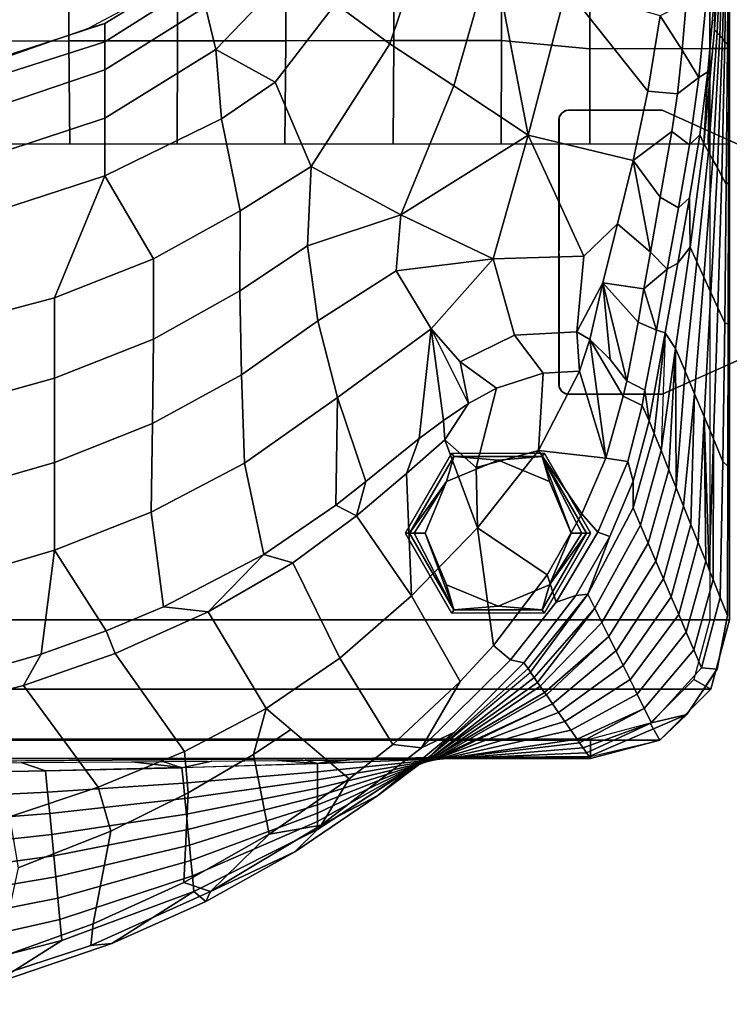
# Model space of a CAD drawing. Units: inches. Extents: x -200 to 196, y -185 to 147.
# Drawn here: x -107 to -98, y -151 to -138 of the extents above; entities that cross this region are included whole.
import ezdxf

# ---------------------------------------------------------------- set-up
doc = ezdxf.new("R2010")
doc.units = ezdxf.units.IN
doc.header["$MEASUREMENT"] = 0
for name, color, linetype in [('SEAT-BACK', 5, 'Continuous'), ('SEAT-BRKT', 5, 'Continuous'), ('SEAT-FOOT', 5, 'Continuous'), ('SEAT-SEAT', 5, 'Continuous')]:
    doc.layers.add(name, color=color, linetype=linetype)

# ---------------------------------------------------------------- blocks, each defined once
blk = doc.blocks.new('1PX100MA1_0T')
at = {"layer": 'SEAT-BACK'}
for points in [[(10.444, 3.136, 32.045), (10.295, 2.777, 30.337), (8.523, 2.323, 30.612), (9.411, 2.879, 32.199)], [(9.766, 2.913, 32.416), (9.411, 2.879, 32.199), (7.885, 2.361, 32.504), (8.153, 2.387, 32.723)], [(9.332, 2.542, 32.645), (9.766, 2.913, 32.416), (8.153, 2.387, 32.723), (8.123, 2.111, 32.884)], [(9.411, 2.879, 32.199), (8.523, 2.323, 30.612), (6.837, 1.696, 30.992), (7.885, 2.361, 32.504)], [(10.295, 2.777, 30.336), (10.318, 2.454, 28.592), (8.55, 2.052, 28.836), (8.523, 2.323, 30.612)], [(8.123, 2.111, 32.884), (7.9, 0.928, 32.956), (9.081, 1.396, 32.738), (9.332, 2.542, 32.645)], [(10.317, 2.454, 28.591), (10.34, 2.13, 26.846), (8.576, 1.782, 27.059), (8.55, 2.052, 28.836)], [(8.123, 2.111, 32.884), (8.153, 2.387, 32.723), (6.627, 1.696, 33.128), (6.967, 1.583, 33.18)], [(8.153, 2.387, 32.723), (7.885, 2.361, 32.504), (6.684, 1.824, 32.824), (6.627, 1.696, 33.128)], [(7.885, 2.361, 32.504), (6.837, 1.696, 30.992), (6.684, 1.824, 32.824), (7.885, 2.361, 32.504)], [(8.524, 2.323, 30.613), (8.55, 2.052, 28.836), (6.857, 1.498, 29.172), (6.837, 1.696, 30.992)], [(8.549, 2.052, 28.834), (8.576, 1.782, 27.059), (6.876, 1.301, 27.351), (6.856, 1.498, 29.171)], [(6.967, 1.583, 33.18), (6.91, 0.437, 33.191), (7.9, 0.928, 32.956), (8.123, 2.111, 32.884)], [(10.34, 2.13, 26.846), (10.363, 1.807, 25.102), (8.601, 1.511, 25.282), (8.576, 1.782, 27.059)], [(6.684, 1.824, 32.824), (6.837, 1.696, 30.992), (5.261, 0.906, 31.471), (5.55, 1.192, 33.199)], [(5.55, 1.192, 33.199), (6.627, 1.696, 33.128), (6.684, 1.824, 32.824), (5.55, 1.192, 33.199)], [(8.575, 1.781, 27.057), (8.601, 1.511, 25.282), (6.895, 1.103, 25.529), (6.876, 1.301, 27.349)], [(10.363, 1.807, 25.101), (10.386, 1.483, 23.355), (8.627, 1.24, 23.503), (8.601, 1.511, 25.28)], [(5.213, 0.85, 33.623), (6.627, 1.696, 33.128), (5.55, 1.192, 33.199), (4.49, 0.471, 33.626)], [(5.213, 0.85, 33.623), (5.875, 0.964, 33.527), (6.627, 1.696, 33.128), (5.213, 0.85, 33.623)], [(6.837, 1.696, 30.992), (6.857, 1.498, 29.172), (5.261, 0.801, 29.595), (5.261, 0.906, 31.471)], [(5.875, 0.964, 33.527), (6.967, 1.583, 33.18), (6.627, 1.696, 33.128), (5.875, 0.964, 33.527)], [(5.875, 0.964, 33.527), (6.075, -0.054, 33.429), (6.91, 0.437, 33.191), (6.967, 1.583, 33.18)], [(8.601, 1.511, 25.282), (8.627, 1.24, 23.503), (6.914, 0.905, 23.706), (6.895, 1.103, 25.527)], [(6.856, 1.498, 29.171), (6.876, 1.301, 27.349), (5.261, 0.695, 27.718), (5.261, 0.801, 29.594)], [(7.9, 0.928, 32.956), (8.059, 0.365, 32.814), (9.194, 0.744, 32.611), (9.081, 1.396, 32.738)], [(10.386, 1.483, 23.355), (10.408, 1.16, 21.61), (8.653, 0.97, 21.727), (8.627, 1.24, 23.503)], [(6.876, 1.301, 27.349), (6.895, 1.103, 25.529), (5.26, 0.589, 25.841), (5.261, 0.695, 27.716)], [(5.55, 1.192, 33.199), (5.261, 0.906, 31.471), (3.82, -0.033, 32.041), (4.49, 0.471, 33.626)], [(8.627, 1.24, 23.503), (8.653, 0.97, 21.725), (6.933, 0.708, 21.886), (6.914, 0.905, 23.706)], [(10.408, 1.16, 21.612), (10.431, 0.836, 19.867), (8.679, 0.699, 19.948), (8.653, 0.97, 21.727)], [(6.895, 1.103, 25.527), (6.914, 0.905, 23.706), (5.26, 0.484, 23.962), (5.26, 0.59, 25.839)], [(5.262, 0.906, 31.473), (5.261, 0.801, 29.595), (3.785, -0.029, 30.097), (3.82, -0.033, 32.041)], [(4.856, 0.26, 33.92), (5.875, 0.964, 33.527), (5.213, 0.85, 33.623), (4.856, 0.26, 33.92)], [(4.856, 0.26, 33.92), (5.598, -0.37, 33.538), (6.075, -0.054, 33.429), (5.875, 0.964, 33.527)], [(6.914, 0.905, 23.706), (6.934, 0.708, 21.884), (5.26, 0.378, 22.084), (5.26, 0.484, 23.962)], [(6.91, 0.437, 33.191), (6.957, -0.091, 33.07), (8.059, 0.365, 32.814), (7.9, 0.928, 32.956)], [(8.653, 0.97, 21.725), (8.679, 0.699, 19.948), (6.953, 0.51, 20.063), (6.934, 0.708, 21.884)], [(3.932, -0.138, 34.2), (5.213, 0.85, 33.623), (4.49, 0.471, 33.626), (3.511, -0.337, 34.102)], [(5.261, 0.801, 29.594), (5.261, 0.695, 27.718), (3.749, -0.025, 28.155), (3.785, -0.029, 30.097)], [(4.299, -0.182, 34.172), (4.856, 0.26, 33.92), (5.213, 0.85, 33.623), (3.932, -0.138, 34.2)], [(10.431, 0.836, 19.867), (10.454, 0.513, 18.12), (8.705, 0.429, 18.173), (8.679, 0.699, 19.948)], [(5.261, 0.695, 27.716), (5.26, 0.589, 25.841), (3.714, -0.022, 26.212), (3.749, -0.025, 28.153)], [(6.934, 0.708, 21.884), (6.953, 0.51, 20.063), (5.259, 0.273, 20.209), (5.26, 0.378, 22.084)], [(8.679, 0.699, 19.948), (8.705, 0.429, 18.173), (6.972, 0.313, 18.241), (6.953, 0.51, 20.063)], [(8.059, 0.365, 32.814), (9.014, -0.935, 31.872), (10.222, -0.621, 31.698), (9.194, 0.744, 32.611)], [(5.26, 0.59, 25.839), (5.26, 0.484, 23.962), (3.678, -0.017, 24.266), (3.714, -0.022, 26.212)], [(6.953, 0.51, 20.063), (6.972, 0.313, 18.241), (5.26, 0.167, 18.33), (5.259, 0.273, 20.209)], [(10.454, 0.513, 18.12), (10.476, 0.189, 16.377), (8.731, 0.158, 16.394), (8.705, 0.429, 18.173)], [(4.49, 0.471, 33.626), (3.82, -0.033, 32.041), (3.511, -0.337, 34.102), (4.49, 0.471, 33.626)], [(5.26, 0.378, 22.084), (5.259, 0.273, 20.209), (3.607, -0.01, 20.381), (3.643, -0.014, 22.322)], [(5.26, 0.484, 23.962), (5.26, 0.378, 22.084), (3.643, -0.014, 22.322), (3.678, -0.017, 24.266)], [(6.075, -0.054, 33.429), (5.915, -0.639, 33.375), (6.957, -0.091, 33.07), (6.91, 0.437, 33.191)], [(8.705, 0.429, 18.173), (8.731, 0.158, 16.394), (6.991, 0.116, 16.421), (6.972, 0.313, 18.241)], [(5.259, 0.273, 20.209), (5.26, 0.167, 18.33), (3.572, -0.006, 18.435), (3.607, -0.01, 20.381)], [(4.299, -0.182, 34.172), (4.976, -1.282, 33.715), (5.915, -0.639, 33.375), (4.856, 0.26, 33.92)], [(6.972, 0.313, 18.241), (6.991, 0.115, 16.42), (5.259, 0.062, 16.452), (5.26, 0.167, 18.33)], [(6.957, -0.091, 33.07), (7.841, -1.343, 32.106), (9.014, -0.935, 31.872), (8.059, 0.365, 32.814)], [(5.26, 0.167, 18.33), (5.259, 0.062, 16.452), (3.536, -0.002, 16.491), (3.572, -0.006, 18.435)], [(8.731, 0.158, 16.394), (9.044, 0.051, 15.675), (7.632, 0.042, 15.693), (6.991, 0.115, 16.42)], [(10.476, 0.189, 16.377), (10.855, 0.059, 15.663), (9.044, 0.051, 15.675), (8.731, 0.158, 16.394)], [(13.976, 0.068, 15.676), (13.976, 0.064, 15.288), (1.789, -0.024, 15.36), (1.788, -0.026, 15.759)], [(3.44, -0.002, 15.736), (3.536, -0.002, 16.491), (3.602, 0, 15.734), (3.44, -0.002, 15.736)], [(5.259, 0.062, 16.452), (4.85, 0.015, 15.708), (3.602, 0, 15.734), (3.536, -0.002, 16.491)], [(4.85, 0.015, 15.708), (5.259, 0.062, 16.452), (5.048, 0.018, 15.716), (4.85, 0.015, 15.708)], [(5.048, 0.018, 15.716), (5.259, 0.062, 16.452), (5.418, 0.022, 15.711), (5.048, 0.018, 15.716)], [(6.991, 0.116, 16.421), (6.61, 0.033, 15.697), (5.766, 0.025, 15.703), (5.259, 0.062, 16.452)], [(5.259, 0.062, 16.452), (5.766, 0.025, 15.703), (5.418, 0.022, 15.711), (5.259, 0.062, 16.452)], [(6.61, 0.033, 15.697), (6.991, 0.116, 16.421), (7.235, 0.039, 15.691), (6.61, 0.033, 15.697)], [(7.235, 0.039, 15.691), (6.991, 0.115, 16.42), (7.632, 0.042, 15.693), (7.235, 0.039, 15.691)], [(1.788, -0.026, 15.759), (1.789, -0.024, 15.36), (0.886, -0.237, 15.355), (0.541, -0.562, 15.737)], [(1.824, -0.075, 16.535), (1.788, -0.026, 15.759), (0.541, -0.562, 15.737), (0.996, -0.458, 17.535)], [(1.866, -0.138, 17.517), (1.824, -0.075, 16.535), (0.996, -0.458, 17.535), (1.866, -0.138, 17.517)], [(3.536, -0.002, 16.491), (3.055, -0.007, 15.719), (1.788, -0.026, 15.759), (1.824, -0.075, 16.535)], [(1.824, -0.075, 16.535), (1.866, -0.138, 17.517), (3.536, -0.002, 16.491), (1.824, -0.075, 16.535)], [(3.572, -0.006, 18.435), (3.536, -0.002, 16.491), (1.866, -0.138, 17.517), (1.912, -0.203, 18.542)], [(1.912, -0.203, 18.542), (1.944, -0.25, 19.282), (3.572, -0.006, 18.435), (1.912, -0.203, 18.542)], [(3.607, -0.01, 20.381), (3.572, -0.006, 18.435), (1.944, -0.25, 19.282), (2.023, -0.361, 21.038)], [(3.643, -0.014, 22.322), (3.607, -0.01, 20.381), (2.023, -0.361, 21.038), (2.102, -0.475, 22.827)], [(3.678, -0.017, 24.266), (3.643, -0.014, 22.322), (2.102, -0.475, 22.827), (2.181, -0.589, 24.612)], [(2.181, -0.589, 24.612), (2.258, -0.699, 26.35), (3.678, -0.017, 24.266), (2.181, -0.589, 24.612)], [(3.714, -0.022, 26.212), (3.678, -0.017, 24.266), (2.258, -0.699, 26.35)], [(2.337, -0.813, 28.137), (3.714, -0.022, 26.212), (2.258, -0.699, 26.35), (2.337, -0.813, 28.137)], [(3.749, -0.025, 28.155), (3.714, -0.022, 26.212), (2.337, -0.813, 28.137), (2.359, -0.845, 28.637)], [(2.415, -0.925, 29.905), (3.749, -0.025, 28.155), (2.359, -0.845, 28.637), (2.415, -0.925, 29.905)], [(3.785, -0.029, 30.099), (3.749, -0.025, 28.155), (2.415, -0.925, 29.905), (2.448, -0.973, 30.655)], [(2.448, -0.973, 30.655), (2.493, -1.036, 31.662), (3.785, -0.029, 30.097), (2.448, -0.973, 30.655)], [(3.821, -0.033, 32.042), (3.785, -0.029, 30.097), (2.493, -1.036, 31.662), (2.538, -1.101, 32.68)], [(2.538, -1.102, 32.689), (2.571, -1.149, 33.432), (3.82, -0.033, 32.041), (2.538, -1.102, 32.689)], [(3.511, -0.337, 34.102), (3.821, -0.033, 32.042), (2.571, -1.149, 33.432), (2.623, -1.224, 34.619)], [(3.055, -0.007, 15.719), (3.536, -0.002, 16.491), (3.44, -0.002, 15.736), (3.055, -0.007, 15.719)], [(6.075, -0.054, 33.429), (5.598, -0.37, 33.538), (5.915, -0.639, 33.375), (6.075, -0.054, 33.429)], [(5.915, -0.639, 33.375), (6.655, -1.873, 32.412), (7.841, -1.343, 32.106), (6.957, -0.091, 33.07)], [(0.541, -0.562, 15.737), (0.886, -0.237, 15.355), (0.541, -0.562, 15.37), (0.541, -0.562, 15.737)], [(1.912, -0.203, 18.542), (1.866, -0.138, 17.517), (0.996, -0.458, 17.535), (1.086, -0.641, 19.337)], [(1.944, -0.25, 19.282), (1.912, -0.203, 18.542), (1.086, -0.641, 19.337), (1.944, -0.25, 19.282)], [(2.023, -0.361, 21.038), (1.944, -0.25, 19.282), (1.086, -0.641, 19.337), (1.176, -0.823, 21.139)], [(3.932, -0.138, 34.2), (3.511, -0.337, 34.102), (2.623, -1.224, 34.619), (2.794, -1.259, 34.846)], [(3.436, -0.985, 34.62), (3.932, -0.138, 34.2), (2.794, -1.259, 34.846), (3.011, -1.445, 34.87)], [(3.436, -0.985, 34.62), (4.299, -0.182, 34.172), (3.932, -0.138, 34.2), (3.436, -0.985, 34.62)], [(3.436, -0.985, 34.62), (4.059, -2.076, 34.114), (4.976, -1.282, 33.715), (4.299, -0.182, 34.172)], [(2.102, -0.475, 22.827), (2.023, -0.361, 21.038), (1.176, -0.823, 21.139), (1.268, -1.01, 22.973)], [(0.996, -0.458, 17.535), (0.541, -0.562, 15.737), (0.156, -1.143, 15.734), (0.355, -1.16, 17.508)], [(1.086, -0.641, 19.337), (0.996, -0.458, 17.535), (0.355, -1.16, 17.508), (0.453, -1.387, 19.288)], [(2.181, -0.589, 24.612), (2.102, -0.475, 22.827), (1.268, -1.01, 22.973), (1.356, -1.188, 24.743)], [(0.541, -0.562, 15.737), (0.541, -0.562, 15.37), (0.156, -1.144, 15.367), (0.156, -1.143, 15.734)], [(2.258, -0.699, 26.35), (2.181, -0.589, 24.612), (1.356, -1.188, 24.743), (1.448, -1.374, 26.577)], [(9.014, -0.935, 31.872), (8.786, -1.335, 31.66), (9.722, -1.067, 31.506), (10.222, -0.621, 31.698)], [(1.176, -0.823, 21.139), (1.086, -0.641, 19.337), (0.453, -1.387, 19.288), (0.55, -1.614, 21.068)], [(2.337, -0.813, 28.137), (2.258, -0.699, 26.35), (1.448, -1.374, 26.577), (1.539, -1.557, 28.379)], [(4.976, -1.282, 33.715), (5.575, -2.497, 32.769), (6.655, -1.873, 32.412), (5.915, -0.639, 33.375)], [(1.266, -1.006, 22.941), (1.176, -0.823, 21.139), (0.55, -1.614, 21.068), (0.647, -1.84, 22.847)], [(1.539, -1.557, 28.379), (2.359, -0.845, 28.637), (2.337, -0.813, 28.137), (1.539, -1.557, 28.379)], [(2.415, -0.925, 29.905), (2.359, -0.845, 28.637), (1.539, -1.557, 28.379), (1.629, -1.739, 30.181)], [(2.448, -0.973, 30.655), (2.415, -0.925, 29.905), (1.629, -1.739, 30.181), (1.719, -1.921, 31.984)], [(1.719, -1.921, 31.984), (2.493, -1.036, 31.662), (2.448, -0.973, 30.655), (1.719, -1.921, 31.984)], [(3.011, -1.445, 34.87), (3.214, -2.944, 34.51), (4.059, -2.076, 34.114), (3.436, -0.985, 34.62)], [(7.841, -1.343, 32.106), (7.958, -1.629, 31.83), (8.786, -1.335, 31.66), (9.014, -0.935, 31.872)], [(1.356, -1.188, 24.743), (1.266, -1.006, 22.941), (0.647, -1.84, 22.847), (0.744, -2.067, 24.627)], [(2.538, -1.102, 32.689), (2.493, -1.036, 31.662), (1.719, -1.921, 31.984), (1.808, -2.1, 33.754)], [(1.808, -2.1, 33.754), (2.571, -1.149, 33.432), (2.538, -1.102, 32.689), (1.808, -2.1, 33.754)], [(8.786, -1.335, 31.66), (8.616, -2.659, 30.429), (9.918, -2.278, 30.209), (9.722, -1.067, 31.506)], [(0.355, -1.16, 17.508), (0.156, -1.143, 15.734), (0.023, -1.826, 15.755), (0.117, -2.058, 17.45)], [(0.156, -1.143, 15.734), (0.156, -1.144, 15.367), (0.023, -1.826, 15.388), (0.023, -1.826, 15.755)], [(0.453, -1.387, 19.288), (0.355, -1.16, 17.508), (0.117, -2.058, 17.45), (0.208, -2.287, 19.119)], [(1.447, -1.371, 26.545), (1.356, -1.188, 24.743), (0.744, -2.067, 24.627), (0.841, -2.294, 26.407)], [(2.623, -1.224, 34.619), (2.571, -1.149, 33.432), (1.808, -2.1, 33.754), (1.961, -2.082, 34.958)], [(2.794, -1.259, 34.846), (2.623, -1.224, 34.619), (1.961, -2.082, 34.958), (2.213, -1.996, 35.163)], [(1.539, -1.557, 28.379), (1.447, -1.371, 26.545), (0.841, -2.294, 26.407), (0.938, -2.521, 28.187)], [(3.011, -1.445, 34.87), (2.794, -1.259, 34.846), (2.213, -1.996, 35.163), (2.328, -2.347, 35.204)], [(4.059, -2.076, 34.114), (4.761, -3.1, 33.102), (5.575, -2.497, 32.769), (4.976, -1.282, 33.715)], [(6.655, -1.873, 32.412), (7.224, -1.938, 32.009), (7.958, -1.629, 31.83), (7.841, -1.343, 32.106)], [(7.958, -1.629, 31.83), (8.616, -2.659, 30.429), (8.786, -1.335, 31.66), (7.958, -1.629, 31.83)], [(0.55, -1.614, 21.068), (0.453, -1.387, 19.288), (0.208, -2.287, 19.119), (0.302, -2.52, 20.823)], [(3.011, -1.445, 34.87), (2.328, -2.347, 35.204), (3.214, -2.944, 34.51), (3.011, -1.445, 34.87)], [(0.647, -1.84, 22.847), (0.55, -1.614, 21.068), (0.302, -2.52, 20.823), (0.398, -2.757, 22.562)], [(1.629, -1.739, 30.181), (1.539, -1.557, 28.379), (0.938, -2.521, 28.187), (1.038, -2.752, 29.998)], [(7.224, -1.938, 32.009), (7.382, -3.145, 30.709), (8.616, -2.659, 30.429), (7.958, -1.629, 31.83)], [(1.719, -1.921, 31.984), (1.629, -1.739, 30.181), (1.038, -2.752, 29.998), (1.135, -2.978, 31.778)], [(0.117, -2.058, 17.45), (0.023, -1.826, 15.755), (0.019, -3.731, 15.724), (0.081, -3.793, 17.054)], [(0.023, -1.826, 15.755), (0.023, -1.826, 15.388), (0.02, -3.49, 15.385), (0.019, -3.731, 15.724)], [(0.744, -2.067, 24.627), (0.647, -1.84, 22.847), (0.398, -2.757, 22.562), (0.492, -2.99, 24.261)], [(6.655, -1.873, 32.412), (5.575, -2.497, 32.769), (5.946, -2.607, 32.395), (6.655, -1.873, 32.412)], [(5.946, -2.607, 32.395), (7.224, -1.938, 32.009), (6.655, -1.873, 32.412), (5.946, -2.607, 32.395)], [(1.808, -2.1, 33.754), (1.719, -1.921, 31.984), (1.135, -2.978, 31.778), (1.23, -3.201, 33.527)], [(2.213, -1.996, 35.163), (1.961, -2.082, 34.958), (1.528, -2.835, 34.959), (1.679, -2.89, 35.208)], [(2.328, -2.347, 35.204), (2.213, -1.996, 35.163), (1.679, -2.89, 35.208), (1.884, -3.123, 35.193)], [(5.946, -2.607, 32.395), (6.193, -3.77, 31.07), (7.382, -3.145, 30.709), (7.224, -1.938, 32.009)], [(0.208, -2.287, 19.119), (0.117, -2.058, 17.45), (0.081, -3.793, 17.054), (0.202, -4.081, 19.616)], [(0.841, -2.294, 26.407), (0.744, -2.067, 24.627), (0.492, -2.99, 24.261), (0.585, -3.222, 25.962)], [(1.528, -2.835, 34.959), (1.808, -2.1, 33.754), (1.23, -3.201, 33.527), (1.228, -3.542, 34.642)], [(1.961, -2.082, 34.958), (1.808, -2.1, 33.754), (1.528, -2.835, 34.959), (1.961, -2.082, 34.958)], [(3.214, -2.944, 34.51), (3.634, -4.068, 33.582), (4.124, -3.638, 33.386), (4.059, -2.076, 34.114)], [(4.761, -3.1, 33.102), (4.059, -2.076, 34.114), (4.124, -3.638, 33.386), (4.761, -3.1, 33.102)], [(0.202, -4.081, 19.616), (0.256, -2.406, 19.993), (0.208, -2.287, 19.119), (0.202, -4.081, 19.616)], [(0.938, -2.521, 28.187), (0.841, -2.294, 26.407), (0.585, -3.222, 25.962), (0.679, -3.455, 27.665)], [(1.884, -3.123, 35.193), (2.436, -3.935, 34.523), (3.214, -2.944, 34.51), (2.328, -2.347, 35.204)], [(8.616, -2.659, 30.429), (8.617, -3.781, 29.01), (9.919, -3.405, 28.793), (9.918, -2.278, 30.209)], [(0.256, -2.406, 19.993), (0.202, -4.081, 19.616), (0.323, -4.369, 22.177), (0.256, -2.406, 19.993)], [(0.302, -2.52, 20.823), (0.256, -2.406, 19.993), (0.323, -4.369, 22.177), (0.302, -2.52, 20.823)], [(4.761, -3.1, 33.102), (5.024, -3.237, 32.759), (5.946, -2.607, 32.395), (5.575, -2.497, 32.769)], [(0.398, -2.757, 22.562), (0.302, -2.52, 20.823), (0.323, -4.369, 22.177), (0.398, -2.757, 22.562)], [(1.038, -2.752, 29.998), (0.938, -2.521, 28.187), (0.679, -3.455, 27.665), (0.773, -3.688, 29.369)], [(5.024, -3.237, 32.759), (5.005, -4.611, 31.556), (6.193, -3.77, 31.07), (5.946, -2.607, 32.395)], [(0.323, -4.369, 22.177), (0.398, -2.757, 22.562), (0.398, -2.757, 22.562), (0.323, -4.369, 22.177)], [(0.492, -2.99, 24.261), (0.398, -2.757, 22.562), (0.323, -4.369, 22.177), (0.445, -4.657, 24.738)], [(1.135, -2.978, 31.778), (1.038, -2.752, 29.998), (0.773, -3.688, 29.369), (0.87, -3.931, 31.146)], [(7.382, -3.145, 30.709), (7.365, -4.276, 29.296), (8.617, -3.781, 29.01), (8.616, -2.659, 30.429)], [(1.679, -2.89, 35.208), (1.528, -2.835, 34.959), (1.228, -3.542, 34.642), (1.297, -3.791, 34.791)], [(1.884, -3.123, 35.193), (1.679, -2.89, 35.208), (1.297, -3.791, 34.791), (1.577, -3.835, 34.876)], [(0.445, -4.657, 24.738), (0.585, -3.222, 25.962), (0.492, -2.99, 24.261), (0.445, -4.657, 24.738)], [(1.23, -3.201, 33.527), (1.135, -2.978, 31.778), (0.87, -3.931, 31.146), (0.958, -4.15, 32.747)], [(2.436, -3.935, 34.523), (3.231, -3.717, 34.151), (3.214, -2.944, 34.51), (2.436, -3.935, 34.523)], [(3.214, -2.944, 34.51), (3.231, -3.717, 34.151), (3.634, -4.068, 33.582), (3.214, -2.944, 34.51)], [(1.884, -3.123, 35.193), (1.577, -3.835, 34.876), (2.436, -3.935, 34.523), (1.884, -3.123, 35.193)], [(4.124, -3.638, 33.386), (3.961, -4.084, 33.247), (4.64, -3.539, 32.933), (4.761, -3.1, 33.102)], [(4.64, -3.539, 32.933), (5.024, -3.237, 32.759), (4.761, -3.1, 33.102), (4.64, -3.539, 32.933)], [(0.679, -3.455, 27.665), (0.585, -3.222, 25.962), (0.445, -4.657, 24.738), (0.566, -4.945, 27.3)], [(1.228, -3.542, 34.642), (1.23, -3.201, 33.527), (0.958, -4.15, 32.747), (1.023, -4.312, 33.931)], [(4.64, -3.539, 32.933), (5.005, -4.611, 31.556), (5.024, -3.237, 32.759), (4.64, -3.539, 32.933)], [(6.193, -3.77, 31.07), (6.23, -4.899, 29.656), (7.365, -4.276, 29.296), (7.382, -3.145, 30.709)], [(0.019, -3.731, 15.724), (0.02, -3.49, 15.385), (0.016, -5.042, 15.382), (0.016, -5.546, 15.749)], [(0.679, -3.455, 27.665), (0.566, -4.945, 27.3), (0.687, -5.233, 29.861), (0.679, -3.455, 27.665)], [(0.773, -3.688, 29.369), (0.679, -3.455, 27.665), (0.687, -5.233, 29.861), (0.773, -3.688, 29.369)], [(8.617, -3.781, 29.01), (8.619, -4.855, 27.546), (9.92, -4.495, 27.338), (9.919, -3.405, 28.793)], [(1.297, -3.791, 34.791), (1.228, -3.542, 34.642), (1.023, -4.312, 33.931), (1.113, -4.509, 34.093)], [(3.634, -4.068, 33.582), (3.65, -4.317, 33.382), (3.961, -4.084, 33.247), (4.124, -3.638, 33.386)], [(3.961, -4.084, 33.247), (3.809, -5.487, 32.064), (5.005, -4.611, 31.556), (4.64, -3.539, 32.933)], [(0.081, -3.793, 17.054), (0.019, -3.731, 15.724), (0.016, -5.546, 15.749), (0.059, -5.561, 16.904)], [(0.87, -3.931, 31.146), (0.773, -3.688, 29.369), (0.687, -5.233, 29.861), (0.87, -3.931, 31.146)], [(2.436, -3.935, 34.523), (2.379, -4.918, 33.729), (2.973, -4.728, 33.619), (3.231, -3.717, 34.151)], [(3.231, -3.717, 34.151), (2.973, -4.728, 33.619), (3.333, -4.531, 33.506), (3.634, -4.068, 33.582)], [(5.005, -4.611, 31.556), (5.254, -5.586, 30.052), (6.23, -4.899, 29.656), (6.193, -3.77, 31.07)], [(0.202, -4.081, 19.616), (0.081, -3.793, 17.054), (0.059, -5.561, 16.904), (0.148, -5.756, 19.238)], [(1.297, -3.791, 34.791), (1.113, -4.509, 34.093), (1.357, -4.626, 34.16), (1.577, -3.835, 34.876)], [(1.357, -4.626, 34.16), (1.783, -5.35, 33.36), (1.577, -3.835, 34.876), (1.357, -4.626, 34.16)], [(1.913, -4.945, 33.745), (2.436, -3.935, 34.523), (1.577, -3.835, 34.876), (1.913, -4.945, 33.745)], [(1.577, -3.835, 34.876), (1.783, -5.35, 33.36), (1.913, -4.945, 33.745), (1.577, -3.835, 34.876)], [(7.365, -4.276, 29.296), (7.353, -5.353, 27.834), (8.619, -4.855, 27.546), (8.617, -3.781, 29.01)], [(0.958, -4.15, 32.747), (0.87, -3.931, 31.146), (0.687, -5.233, 29.861), (0.819, -5.434, 32.449)], [(0.819, -5.434, 32.449), (0.87, -3.931, 31.146), (0.687, -5.233, 29.861), (0.819, -5.434, 32.449)], [(2.436, -3.935, 34.523), (1.913, -4.945, 33.745), (2.379, -4.918, 33.729), (2.436, -3.935, 34.523)], [(0.323, -4.369, 22.177), (0.202, -4.081, 19.616), (0.148, -5.756, 19.238), (0.237, -5.951, 21.572)], [(3.333, -4.531, 33.506), (3.65, -4.317, 33.382), (3.634, -4.068, 33.582), (3.333, -4.531, 33.506)], [(3.65, -4.317, 33.382), (3.809, -5.487, 32.064), (3.961, -4.084, 33.247), (3.65, -4.317, 33.382)], [(0.819, -5.434, 32.449), (1.023, -4.312, 33.931), (0.958, -4.15, 32.747), (0.819, -5.434, 32.449)], [(0.445, -4.657, 24.738), (0.323, -4.369, 22.177), (0.237, -5.951, 21.572), (0.326, -6.145, 23.907)], [(1.08, -4.701, 33.856), (1.023, -4.312, 33.931), (0.819, -5.434, 32.449), (0.931, -5.471, 32.83)], [(1.08, -4.701, 33.856), (1.113, -4.509, 34.093), (1.023, -4.312, 33.931), (1.08, -4.701, 33.856)], [(3.333, -4.531, 33.506), (3.809, -5.487, 32.064), (3.65, -4.317, 33.382), (3.333, -4.531, 33.506)], [(6.23, -4.899, 29.656), (6.252, -5.97, 28.19), (7.353, -5.353, 27.834), (7.365, -4.276, 29.296)], [(1.113, -4.509, 34.093), (1.08, -4.701, 33.856), (1.309, -4.824, 33.923), (1.357, -4.626, 34.16)], [(8.619, -4.855, 27.546), (8.619, -5.883, 26.049), (9.92, -5.538, 25.85), (9.92, -4.495, 27.338)], [(1.357, -4.626, 34.16), (1.309, -4.824, 33.923), (1.522, -5.094, 33.645), (1.783, -5.35, 33.36)], [(2.973, -4.728, 33.619), (3.439, -5.063, 32.916), (3.333, -4.531, 33.506), (2.973, -4.728, 33.619)], [(3.333, -4.531, 33.506), (3.439, -5.063, 32.916), (3.809, -5.487, 32.064), (3.333, -4.531, 33.506)], [(3.809, -5.487, 32.064), (4.253, -6.227, 30.542), (5.254, -5.586, 30.052), (5.005, -4.611, 31.556)], [(0.566, -4.945, 27.3), (0.445, -4.657, 24.738), (0.326, -6.145, 23.907), (0.415, -6.34, 26.241)], [(1.08, -4.701, 33.856), (0.931, -5.471, 32.83), (1.163, -5.571, 32.945), (1.309, -4.824, 33.923)], [(2.379, -4.918, 33.729), (2.743, -5.405, 32.988), (3.439, -5.063, 32.916), (2.973, -4.728, 33.619)], [(1.309, -4.824, 33.923), (1.163, -5.571, 32.945), (1.614, -6.073, 32.408), (1.309, -4.824, 33.923)], [(1.309, -4.824, 33.923), (1.614, -6.073, 32.408), (1.522, -5.094, 33.645), (1.309, -4.824, 33.923)], [(5.254, -5.586, 30.052), (5.386, -6.546, 28.522), (6.252, -5.97, 28.19), (6.23, -4.899, 29.656)], [(7.353, -5.353, 27.834), (7.355, -6.378, 26.335), (8.619, -5.883, 26.049), (8.619, -4.855, 27.546)], [(0.687, -5.233, 29.861), (0.566, -4.945, 27.3), (0.415, -6.34, 26.241), (0.502, -6.527, 28.493)], [(1.913, -4.945, 33.745), (1.783, -5.35, 33.36), (1.947, -5.449, 33.002), (1.913, -4.945, 33.745)], [(1.913, -4.945, 33.745), (1.947, -5.449, 33.002), (2.743, -5.405, 32.988), (2.379, -4.918, 33.729)], [(0.016, -5.546, 15.749), (0.016, -5.042, 15.382), (0.015, -5.546, 15.381), (0.016, -5.546, 15.749)], [(1.522, -5.094, 33.645), (1.614, -6.073, 32.408), (1.783, -5.35, 33.36), (1.522, -5.094, 33.645)], [(2.743, -5.405, 32.988), (3.014, -6.381, 31.471), (3.809, -5.487, 32.064), (3.439, -5.063, 32.916)], [(0.819, -5.434, 32.449), (0.687, -5.233, 29.861), (0.502, -6.527, 28.493), (0.659, -6.325, 31.295)], [(1.947, -5.449, 33.002), (1.783, -5.35, 33.36), (1.614, -6.073, 32.408), (1.947, -5.449, 33.002)], [(6.252, -5.97, 28.19), (6.246, -6.992, 26.689), (7.355, -6.378, 26.335), (7.353, -5.353, 27.834)], [(0.931, -5.471, 32.83), (0.819, -5.434, 32.449), (0.659, -6.325, 31.295), (0.792, -6.247, 31.819)], [(1.09, -5.995, 32.385), (0.931, -5.471, 32.83), (0.792, -6.247, 31.819), (1.09, -5.995, 32.385)], [(1.163, -5.571, 32.945), (0.931, -5.471, 32.83), (1.09, -5.995, 32.385), (1.163, -5.571, 32.945)], [(1.614, -6.073, 32.408), (1.429, -6.828, 31.405), (1.86, -6.414, 31.487), (1.947, -5.449, 33.002)], [(1.947, -5.449, 33.002), (1.86, -6.414, 31.487), (3.014, -6.381, 31.471), (2.743, -5.405, 32.988)], [(3.809, -5.487, 32.064), (3.014, -6.381, 31.471), (4.253, -6.227, 30.542), (3.809, -5.487, 32.064)], [(0.016, -5.546, 15.749), (0.015, -5.546, 15.381), (0.011, -7.355, 15.377), (0.012, -7.355, 15.744)], [(0.059, -5.561, 16.904), (0.016, -5.546, 15.749), (0.012, -7.355, 15.744), (0.039, -7.331, 16.754)], [(0.148, -5.756, 19.238), (0.059, -5.561, 16.904), (0.039, -7.331, 16.754), (0.096, -7.435, 18.863)], [(1.163, -5.571, 32.945), (1.09, -5.995, 32.385), (1.614, -6.073, 32.408), (1.163, -5.571, 32.945)], [(4.253, -6.227, 30.542), (4.193, -6.94, 29.542), (5.386, -6.546, 28.522), (5.254, -5.586, 30.052)], [(8.619, -5.883, 26.049), (7.977, -7.438, 23.885), (9.691, -6.881, 23.675), (9.92, -5.538, 25.85)], [(0.237, -5.951, 21.572), (0.148, -5.756, 19.238), (0.096, -7.435, 18.863), (0.153, -7.539, 20.973)], [(8.619, -5.883, 26.049), (7.355, -6.378, 26.335), (7.977, -7.438, 23.885), (8.619, -5.883, 26.049)], [(0.326, -6.145, 23.907), (0.237, -5.951, 21.572), (0.153, -7.539, 20.973), (0.211, -7.643, 23.082)], [(1.09, -5.995, 32.385), (0.792, -6.247, 31.819), (1.008, -6.463, 31.773), (1.09, -5.995, 32.385)], [(1.09, -5.995, 32.385), (1.008, -6.463, 31.773), (1.429, -6.828, 31.405), (1.614, -6.073, 32.408)], [(5.386, -6.546, 28.522), (5.339, -7.556, 27.013), (6.246, -6.992, 26.689), (6.252, -5.97, 28.19)], [(0.415, -6.34, 26.241), (0.326, -6.145, 23.907), (0.211, -7.643, 23.082), (0.268, -7.747, 25.191)], [(0.792, -6.247, 31.819), (0.659, -6.325, 31.295), (0.51, -7.16, 30.239), (0.651, -7.032, 30.819)], [(1.008, -6.463, 31.773), (0.792, -6.247, 31.819), (0.651, -7.032, 30.819), (0.883, -7.165, 30.877)], [(4.253, -6.227, 30.542), (3.014, -6.381, 31.471), (4.193, -6.94, 29.542), (4.253, -6.227, 30.542)], [(0.502, -6.527, 28.493), (0.415, -6.34, 26.241), (0.268, -7.747, 25.191), (0.325, -7.851, 27.3)], [(0.659, -6.325, 31.295), (0.502, -6.527, 28.493), (0.51, -7.16, 30.239), (0.659, -6.325, 31.295)], [(3.014, -6.381, 31.471), (1.86, -6.414, 31.487), (2.57, -7.956, 29.664), (3.014, -6.381, 31.471)], [(2.57, -7.956, 29.664), (4.193, -6.94, 29.542), (3.014, -6.381, 31.471), (2.57, -7.956, 29.664)], [(6.246, -6.992, 26.689), (6.486, -8.168, 24.319), (7.977, -7.438, 23.885), (7.355, -6.378, 26.335)], [(0.51, -7.16, 30.239), (0.502, -6.527, 28.493), (0.325, -7.851, 27.3), (0.378, -7.961, 29.297)], [(1.008, -6.463, 31.773), (0.883, -7.165, 30.877), (1.23, -7.634, 30.384), (1.008, -6.463, 31.773)], [(1.429, -6.828, 31.405), (1.008, -6.463, 31.773), (1.23, -7.634, 30.384), (1.429, -6.828, 31.405)], [(1.429, -6.828, 31.405), (1.23, -7.634, 30.384), (2.57, -7.956, 29.664), (1.86, -6.414, 31.487)], [(5.386, -6.546, 28.522), (4.193, -6.94, 29.542), (5.339, -7.556, 27.013), (5.386, -6.546, 28.522)], [(7.977, -7.438, 23.885), (7.977, -8.173, 22.28), (9.693, -7.608, 22.167), (9.691, -6.881, 23.675)], [(0.651, -7.032, 30.819), (0.51, -7.16, 30.239), (0.378, -7.961, 29.297), (0.508, -7.836, 29.836)], [(0.651, -7.032, 30.819), (0.508, -7.836, 29.836), (0.733, -8.003, 29.862), (0.883, -7.165, 30.877)], [(2.57, -7.956, 29.664), (3.52, -8.588, 27.933), (4.193, -6.94, 29.542), (2.57, -7.956, 29.664)], [(3.52, -8.588, 27.933), (4.337, -9.122, 26.119), (5.339, -7.556, 27.013), (4.193, -6.94, 29.542)], [(5.339, -7.556, 27.013), (5.799, -8.636, 24.594), (6.486, -8.168, 24.319), (6.246, -6.992, 26.689)], [(0.883, -7.165, 30.877), (0.733, -8.003, 29.862), (1.23, -7.634, 30.384), (0.883, -7.165, 30.877)], [(0.012, -7.355, 15.744), (0.011, -7.355, 15.377), (0.007, -9.157, 15.374), (0.008, -9.157, 15.741)], [(0.039, -7.331, 16.754), (0.012, -7.355, 15.744), (0.008, -9.157, 15.741), (0.023, -9.117, 16.619)], [(0.096, -7.435, 18.863), (0.039, -7.331, 16.754), (0.023, -9.117, 16.619), (0.056, -9.154, 18.524)], [(0.153, -7.539, 20.973), (0.096, -7.435, 18.863), (0.056, -9.154, 18.524), (0.089, -9.192, 20.429)], [(0.211, -7.643, 23.082), (0.153, -7.539, 20.973), (0.089, -9.192, 20.429), (0.122, -9.229, 22.334)], [(7.977, -7.438, 23.885), (6.486, -8.168, 24.319), (6.559, -9.05, 22.325), (7.977, -8.173, 22.28)], [(0.268, -7.747, 25.191), (0.211, -7.643, 23.082), (0.122, -9.229, 22.334), (0.155, -9.266, 24.239)], [(1.23, -7.634, 30.384), (0.733, -8.003, 29.862), (0.663, -8.484, 29.322), (1.04, -8.521, 29.351)], [(1.23, -7.634, 30.384), (1.04, -8.521, 29.351), (2.078, -9.831, 27.754), (2.57, -7.956, 29.664)], [(4.337, -9.122, 26.119), (5.028, -9.634, 24.244), (5.799, -8.636, 24.594), (5.339, -7.556, 27.013)], [(7.977, -8.173, 22.28), (7.977, -8.791, 20.467), (9.696, -8.207, 20.622), (9.693, -7.608, 22.167)], [(0.325, -7.851, 27.3), (0.268, -7.747, 25.191), (0.155, -9.266, 24.239), (0.189, -9.303, 26.144)], [(0.276, -8.767, 28.459), (0.325, -7.851, 27.3), (0.189, -9.303, 26.144), (0.179, -9.832, 27.525)], [(0.508, -7.836, 29.836), (0.378, -7.961, 29.297), (0.276, -8.767, 28.459), (0.39, -8.694, 28.899)], [(0.378, -7.961, 29.297), (0.325, -7.851, 27.3), (0.276, -8.767, 28.459), (0.378, -7.961, 29.297)], [(0.733, -8.003, 29.862), (0.508, -7.836, 29.836), (0.39, -8.694, 28.899), (0.663, -8.484, 29.322)], [(2.078, -9.831, 27.754), (3.025, -10.315, 26.535), (2.57, -7.956, 29.664), (2.078, -9.831, 27.754)], [(2.57, -7.956, 29.664), (3.025, -10.315, 26.535), (3.52, -8.588, 27.933), (2.57, -7.956, 29.664)], [(6.486, -8.168, 24.319), (5.799, -8.636, 24.594), (6.559, -9.05, 22.325), (6.486, -8.168, 24.319)], [(6.559, -9.05, 22.325), (6.688, -9.596, 20.354), (7.977, -8.791, 20.467), (7.977, -8.173, 22.28)], [(7.977, -8.791, 20.467), (7.977, -9.149, 18.817), (9.697, -8.599, 19.005), (9.696, -8.207, 20.622)], [(0.663, -8.484, 29.322), (0.39, -8.694, 28.899), (0.601, -9.044, 28.743), (0.663, -8.484, 29.322)], [(1.04, -8.521, 29.351), (0.663, -8.484, 29.322), (0.601, -9.044, 28.743), (0.883, -9.482, 28.365)], [(0.883, -9.482, 28.365), (2.078, -9.831, 27.754), (1.04, -8.521, 29.351), (0.883, -9.482, 28.365)], [(3.025, -10.315, 26.535), (3.807, -10.692, 25.193), (4.337, -9.122, 26.119), (3.52, -8.588, 27.933)], [(5.028, -9.634, 24.244), (5.574, -10.079, 22.261), (6.559, -9.05, 22.325), (5.799, -8.636, 24.594)], [(7.977, -9.149, 18.817), (7.977, -9.383, 16.971), (9.696, -8.823, 17.355), (9.697, -8.599, 19.005)], [(0.39, -8.694, 28.899), (0.276, -8.767, 28.459), (0.179, -9.832, 27.525), (0.302, -9.62, 28.035)], [(0.601, -9.044, 28.743), (0.39, -8.694, 28.899), (0.302, -9.62, 28.035), (0.55, -9.648, 28.18)], [(6.688, -9.596, 20.354), (6.672, -9.973, 18.566), (7.977, -9.149, 18.817), (7.977, -8.791, 20.467)], [(7.977, -9.383, 16.971), (8.187, -9.318, 15.707), (9.805, -8.754, 15.691), (9.696, -8.823, 17.355)], [(0.601, -9.044, 28.743), (0.55, -9.648, 28.18), (0.883, -9.482, 28.365), (0.601, -9.044, 28.743)], [(0.008, -9.157, 15.741), (0.007, -9.157, 15.374), (0.004, -10.987, 15.371), (0.007, -10.964, 15.775)], [(0.023, -9.117, 16.619), (0.008, -9.157, 15.741), (0.007, -10.964, 15.775), (0.012, -10.921, 16.502)], [(0.056, -9.154, 18.524), (0.023, -9.117, 16.619), (0.012, -10.921, 16.502), (0.029, -10.917, 18.231)], [(0.089, -9.192, 20.429), (0.056, -9.154, 18.524), (0.029, -10.917, 18.231), (0.046, -10.913, 19.96)], [(3.807, -10.692, 25.193), (4.427, -11.034, 23.744), (5.028, -9.634, 24.244), (4.337, -9.122, 26.119)], [(5.574, -10.079, 22.261), (5.915, -10.285, 20.55), (6.688, -9.596, 20.354), (6.559, -9.05, 22.325)], [(6.672, -9.973, 18.566), (6.74, -10.14, 16.762), (7.977, -9.383, 16.971), (7.977, -9.149, 18.817)], [(0.122, -9.229, 22.334), (0.089, -9.192, 20.429), (0.046, -10.913, 19.96), (0.063, -10.909, 21.689)], [(0.155, -9.266, 24.239), (0.122, -9.229, 22.334), (0.063, -10.909, 21.689), (0.08, -10.905, 23.418)], [(0.189, -9.303, 26.144), (0.155, -9.266, 24.239), (0.08, -10.905, 23.418), (0.097, -10.902, 25.147)], [(0.179, -9.832, 27.525), (0.189, -9.303, 26.144), (0.097, -10.902, 25.147), (0.11, -10.941, 26.722)], [(6.74, -10.14, 16.762), (6.979, -9.968, 15.718), (8.187, -9.318, 15.707), (7.977, -9.383, 16.971)]]:
    blk.add_3dface(points, dxfattribs=at)
at = {"layer": 'SEAT-FOOT'}
for points in [[(2.364, -1.855, 3.15), (2.389, -1.899, 0.194), (1.825, -2.877, 0.194), (1.773, -2.877, 3.15)], [(3.544, -1.855, 3.15), (3.519, -1.899, 0.194), (2.389, -1.899, 0.194), (2.364, -1.855, 3.15)], [(4.135, -2.877, 3.15), (4.083, -2.877, 0.194), (3.519, -1.899, 0.194), (3.544, -1.855, 3.15)], [(1.773, -2.877, 3.15), (1.825, -2.877, 0.194), (2.389, -3.855, 0.194), (2.364, -3.9, 3.15)], [(3.544, -3.9, 3.15), (3.519, -3.855, 0.194), (4.083, -2.877, 0.194), (4.135, -2.877, 3.15)], [(2.364, -3.9, 3.15), (2.389, -3.855, 0.194), (3.519, -3.855, 0.194), (3.544, -3.9, 3.15)]]:
    blk.add_3dface(points, dxfattribs=at)
at = {"layer": 'SEAT-FOOT', "linetype": 'Continuous'}
for points in [[(2.295, -2.218, 0), (1.825, -2.877, 0.194), (2.389, -1.899, 0.194), (2.295, -2.218, 0)], [(2.295, -2.218, 0), (2.389, -1.899, 0.194), (2.954, -1.945, 0), (2.295, -2.218, 0)], [(2.954, -1.945, 0), (2.389, -1.899, 0.194), (3.519, -1.899, 0.194), (2.954, -1.945, 0)], [(2.954, -1.945, 0), (3.519, -1.899, 0.194), (3.613, -2.218, 0), (2.954, -1.945, 0)], [(3.613, -2.218, 0), (3.519, -1.899, 0.194), (3.886, -2.877, 0), (3.613, -2.218, 0)], [(3.519, -1.899, 0.194), (4.025, -2.877, 0.056), (3.886, -2.877, 0), (3.519, -1.899, 0.194)], [(4.083, -2.877, 0.194), (4.025, -2.877, 0.056), (3.519, -1.899, 0.194), (4.083, -2.877, 0.194)], [(2.295, -2.218, 0), (1.883, -2.877, 0.056), (1.825, -2.877, 0.194), (2.295, -2.218, 0)], [(2.022, -2.877, 0), (1.883, -2.877, 0.056), (2.295, -2.218, 0), (2.022, -2.877, 0)], [(1.825, -2.877, 0.194), (1.883, -2.877, 0.056), (2.389, -3.855, 0.194), (1.825, -2.877, 0.194)], [(2.389, -3.855, 0.194), (1.883, -2.877, 0.056), (2.022, -2.877, 0), (2.389, -3.855, 0.194)], [(2.295, -3.537, 0), (2.389, -3.855, 0.194), (2.022, -2.877, 0), (2.295, -3.537, 0)], [(4.083, -2.877, 0.194), (3.519, -3.855, 0.194), (3.613, -3.537, 0), (4.083, -2.877, 0.194)], [(3.886, -2.877, 0), (4.025, -2.877, 0.056), (3.613, -3.537, 0), (3.886, -2.877, 0)], [(3.613, -3.537, 0), (4.025, -2.877, 0.056), (4.083, -2.877, 0.194), (3.613, -3.537, 0)], [(2.954, -3.81, 0), (2.389, -3.855, 0.194), (2.295, -3.537, 0), (2.954, -3.81, 0)], [(3.613, -3.537, 0), (3.519, -3.855, 0.194), (2.954, -3.81, 0), (3.613, -3.537, 0)], [(2.954, -3.81, 0), (3.519, -3.855, 0.194), (2.389, -3.855, 0.194), (2.954, -3.81, 0)]]:
    blk.add_3dface(points, dxfattribs=at)
at = {"layer": 'SEAT-FOOT'}
for points, invisible_edges in [([(2.954, -1.945, 0), (2.295, -3.537, 0), (2.022, -2.877, 0), (2.295, -2.218, 0)], 1), ([(2.954, -3.81, 0), (2.295, -3.537, 0), (2.954, -1.945, 0), (3.613, -2.218, 0)], 10), ([(3.613, -3.537, 0), (2.954, -3.81, 0), (3.613, -2.218, 0), (3.886, -2.877, 0)], 2)]:
    blk.add_3dface(points, dxfattribs=dict(at, invisible_edges=invisible_edges))
at = {"layer": 'SEAT-SEAT'}
for points in [[(1.772, 0, 15.355), (1.772, 0, 3.15), (0.886, -0.237, 3.15), (0.886, -0.237, 15.355)], [(1.772, 0, 14.795), (1.772, 0, 15.355), (0.886, -0.237, 15.355), (0.886, -0.237, 14.795)], [(1.772, -0.25, 15.355), (1.772, 0, 15.355), (0.886, -0.237, 15.355), (1.011, -0.454, 15.355)], [(0.886, -0.237, 3.15), (1.772, 0, 3.15), (26.181, 0, 3.15), (27.067, -0.237, 3.15)], [(26.181, 0, 15.355), (26.181, 0, 3.15), (1.772, 0, 3.15), (1.772, 0, 15.355)], [(26.181, 0, 15.355), (26.181, 0, 14.795), (1.772, 0, 14.795), (1.772, 0, 15.355)], [(1.772, 0, 15.355), (1.772, -0.25, 15.355), (26.181, -0.25, 15.355), (26.181, 0, 15.355)], [(0.886, -0.237, 15.355), (0.886, -0.237, 3.15), (0.237, -0.886, 3.15), (0.237, -0.886, 15.355)], [(0.886, -0.237, 14.795), (0.886, -0.237, 15.355), (0.237, -0.886, 15.355), (0.237, -0.886, 14.795)], [(1.011, -0.454, 15.355), (0.886, -0.237, 15.355), (0.237, -0.886, 15.355), (0.454, -1.011, 15.355)], [(0.886, -0.237, 3.15), (27.067, -0.237, 3.15), (27.716, -0.886, 3.15), (0.237, -0.886, 3.15)], [(0.237, -0.886, 15.355), (0.237, -0.886, 3.15), (0, -1.772, 3.15), (0, -1.772, 15.355)], [(0.237, -0.886, 14.795), (0.237, -0.886, 15.355), (0, -1.772, 15.355), (0, -1.772, 14.795)], [(0.454, -1.011, 15.355), (0.237, -0.886, 15.355), (0, -1.772, 15.355), (0.25, -1.772, 15.355)], [(0.237, -0.886, 3.15), (27.716, -0.886, 3.15), (27.953, -1.772, 3.15), (0, -1.772, 3.15)], [(0, -1.772, 15.355), (0, -26.181, 15.355), (0.25, -26.181, 15.355), (0.25, -1.772, 15.355)], [(0, -1.772, 3.15), (27.953, -1.772, 3.15), (27.953, -26.181, 3.15), (0, -26.181, 3.15)], [(0.269, -7.849, 15.355), (0, -7.849, 15.355), (0.018, -9.066, 15.337), (0.25, -9.066, 15.35)], [(0.269, -7.849, 15.355), (0.25, -9.066, 15.35), (1.783, -9.061, 15.435), (1.783, -7.849, 15.355)], [(1.783, -7.849, 15.355), (1.783, -9.061, 15.435), (2.91, -9.167, 15.499), (2.912, -7.849, 15.355)], [(2.912, -7.849, 15.355), (2.91, -9.167, 15.499), (4.286, -9.165, 15.552), (4.292, -7.849, 15.355)], [(4.292, -7.849, 15.355), (4.286, -9.165, 15.552), (5.665, -9.164, 15.591), (5.675, -7.849, 15.355)], [(5.675, -7.849, 15.355), (5.665, -9.164, 15.591), (7.048, -9.162, 15.618), (7.052, -7.849, 15.355)], [(7.052, -7.849, 15.355), (7.048, -9.162, 15.618), (8.433, -9.161, 15.637), (8.424, -7.849, 15.355)], [(8.424, -7.849, 15.355), (8.433, -9.161, 15.637), (9.818, -9.16, 15.65), (9.756, -7.849, 15.355)], [(0.018, -9.066, 15.337), (0, -11.866, 15.355), (0.25, -11.817, 15.338), (0.25, -9.066, 15.35)], [(0.25, -9.066, 15.35), (0.25, -11.817, 15.338), (1.783, -11.818, 15.575), (1.783, -9.061, 15.435)], [(1.783, -9.061, 15.435), (1.783, -11.818, 15.575), (2.908, -11.812, 15.716), (2.91, -9.167, 15.499)], [(2.91, -9.167, 15.499), (2.908, -11.812, 15.716), (4.285, -11.812, 15.848), (4.286, -9.165, 15.552)], [(4.286, -9.165, 15.552), (4.285, -11.812, 15.848), (5.665, -11.812, 15.945), (5.665, -9.164, 15.591)], [(5.665, -9.164, 15.591), (5.665, -11.812, 15.945), (7.048, -11.812, 16.013), (7.048, -9.162, 15.618)], [(7.048, -9.162, 15.618), (7.048, -11.812, 16.013), (8.433, -11.812, 16.056), (8.433, -9.161, 15.637)], [(8.433, -9.161, 15.637), (8.433, -11.812, 16.056), (9.818, -11.811, 16.084), (9.818, -9.16, 15.65)]]:
    blk.add_3dface(points, dxfattribs=at)
blk = doc.blocks.new('1PX401_0T')
at = {"layer": 'SEAT-BRKT'}
for points, invisible_edges in [([(-0.858, -23.302, 3.12), (-0.858, -19.677, 3.12), (-2.178, -23.177, 3.12)], 15), ([(-2.173, -19.766, 3.12), (-2.178, -23.177, 3.12), (-0.858, -19.677, 3.12)], 14), ([(-2.173, -23.213, 3), (-2.178, -19.802, 3), (-2.089, -19.682, 3)], 14), ([(-2.178, -19.802, 3), (-2.168, -19.754, 3), (-2.089, -19.682, 3)], 14), ([(-0.858, -19.677, 3.12), (-2.053, -19.677, 3.12), (-2.173, -19.766, 3.12)], 14), ([(-2.053, -19.677, 3.12), (-2.141, -19.714, 3.12), (-2.173, -19.766, 3.12)], 13), ([(-2.173, -23.213, 3), (-2.089, -19.682, 3), (-0.858, -23.302, 3)], 15), ([(-2.168, -19.754, 3), (-2.141, -19.714, 3), (-2.089, -19.682, 3)], 12), ([(-2.053, -19.677, 3.12), (-2.1, -19.686, 3.12), (-2.141, -19.714, 3.12)], 12), ([(-0.858, -23.302, 3), (-2.089, -19.682, 3), (-0.858, -19.677, 3)], 13), ([(-0.858, -19.677, 3), (-2.089, -19.682, 3), (-2.053, -19.677, 3.12)], 8), ([(-2.053, -19.677, 3.12), (-0.858, -19.677, 3.12), (-0.858, -19.677, 3)], 8), ([(1.739, -22.137, 3), (-0.858, -23.302, 3), (-0.858, -19.677, 3)], 10), ([(-0.858, -23.302, 3.12), (1.739, -20.842, 3.12), (-0.858, -19.677, 3.12)], 13), ([(-0.858, -19.677, 3), (1.739, -20.842, 3), (1.739, -22.137, 3)], 10), ([(-0.858, -19.677, 3.12), (1.739, -20.842, 3.12), (1.739, -20.842, 3)], 8), ([(1.739, -20.842, 3), (-0.858, -19.677, 3), (-0.858, -19.677, 3.12)], 8), ([(-2.178, -23.177, 3.12), (-2.173, -19.766, 3.12), (-2.178, -19.802, 3)], 8), ([(-2.178, -19.802, 3), (-2.173, -23.213, 3), (-2.178, -23.177, 3.12)], 8), ([(-0.858, -23.302, 3.12), (1.739, -22.137, 3.12), (1.739, -20.842, 3.12)], 8), ([(-0.858, -23.302, 3), (1.739, -22.137, 3), (1.739, -22.137, 3.12)], 8), ([(1.739, -22.137, 3.12), (-0.858, -23.302, 3.12), (-0.858, -23.302, 3)], 8), ([(-0.858, -23.302, 3.12), (-2.178, -23.177, 3.12), (-2.089, -23.297, 3.12)], 3), ([(-2.089, -23.297, 3.12), (-2.178, -23.177, 3.12), (-2.168, -23.225, 3.12)], 13), ([(-0.858, -23.302, 3), (-2.053, -23.302, 3), (-2.173, -23.213, 3)], 14), ([(-2.053, -23.302, 3), (-2.141, -23.265, 3), (-2.173, -23.213, 3)], 13), ([(-2.168, -23.225, 3.12), (-2.141, -23.265, 3.12), (-2.089, -23.297, 3.12)], 12), ([(-2.141, -23.265, 3), (-2.053, -23.302, 3), (-2.1, -23.292, 3)], 1), ([(-0.858, -23.302, 3.12), (-2.089, -23.297, 3.12), (-2.053, -23.302, 3)], 8), ([(-2.053, -23.302, 3), (-0.858, -23.302, 3), (-0.858, -23.302, 3.12)], 8)]:
    blk.add_3dface(points, dxfattribs=dict(at, invisible_edges=invisible_edges))
for points in [[(-2.168, -19.754, 3), (-2.173, -19.766, 3.12), (-2.141, -19.714, 3.12)], [(-2.168, -19.754, 3), (-2.141, -19.714, 3.12), (-2.141, -19.714, 3)], [(-2.089, -19.682, 3), (-2.141, -19.714, 3), (-2.1, -19.686, 3.12)], [(-2.1, -19.686, 3.12), (-2.141, -19.714, 3), (-2.141, -19.714, 3.12)], [(-2.1, -19.686, 3.12), (-2.053, -19.677, 3.12), (-2.089, -19.682, 3)], [(-2.173, -19.766, 3.12), (-2.168, -19.754, 3), (-2.178, -19.802, 3)], [(-2.168, -23.225, 3.12), (-2.178, -23.177, 3.12), (-2.173, -23.213, 3)], [(-2.173, -23.213, 3), (-2.141, -23.265, 3), (-2.168, -23.225, 3.12)], [(-2.168, -23.225, 3.12), (-2.141, -23.265, 3), (-2.141, -23.265, 3.12)], [(-2.1, -23.292, 3), (-2.141, -23.265, 3.12), (-2.141, -23.265, 3)], [(-2.1, -23.292, 3), (-2.089, -23.297, 3.12), (-2.141, -23.265, 3.12)], [(-2.089, -23.297, 3.12), (-2.1, -23.292, 3), (-2.053, -23.302, 3)]]:
    blk.add_3dface(points, dxfattribs=at)

msp = doc.modelspace()

# ---------------------------------------------------------------- block references
at = {"rotation": 180}
msp.add_blockref('1PX100MA1_0T', (-98.421, -147.91), dxfattribs=at)
msp.add_blockref('1PX401_0T', (-98.421, -119.957))

doc.saveas('drawing.dxf')
